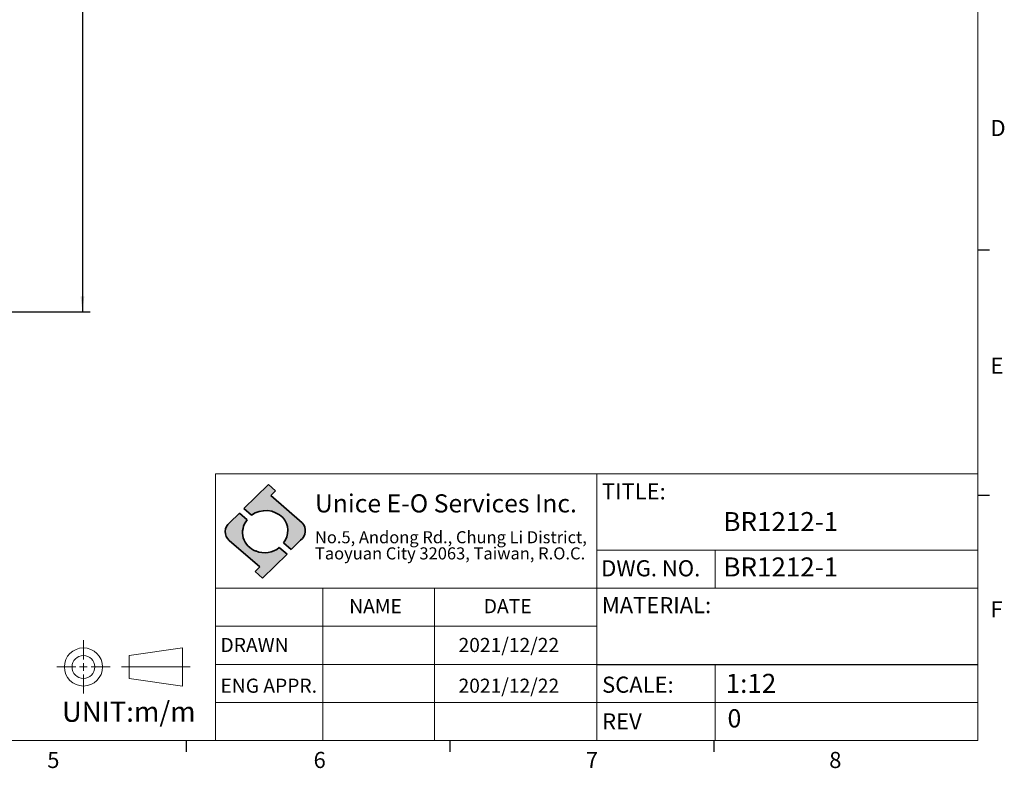
# Model space of a CAD drawing. Units: millimetres. Extents: x 5 to 289, y 4 to 204.
# Drawn here: x 160 to 289, y 4 to 103 of the extents above; entities that cross this region are included whole.
import ezdxf

# ---------------------------------------------------------------- set-up
doc = ezdxf.new("R2010")
doc.units = ezdxf.units.MM
for name, color, linetype in [('DIM', 7, 'Continuous'), ('圖層_1', 179, 'Continuous'), ('工作區域參考線', 179, 'Continuous')]:
    doc.layers.add(name, color=color, linetype=linetype)
doc.layers.add('SLD-0', color=7, linetype='Continuous', lineweight=25)
doc.styles.add('SLDTEXTSTYLE0', font='TXT', dxfattribs={"width": 0.605})
doc.styles.add('SLDTEXTSTYLE1', font='TXT', dxfattribs={"width": 0.7})
doc.dimstyles.new('SLDDIMSTYLE0', dxfattribs={"dimtxt": 2.54248, "dimasz": 2, "dimexe": 0, "dimexo": 0.0625, "dimgap": 0.63562, "dimtad": 1, "dimlfac": 12, "dimrnd": 1e-09, "dimzin": 12, "dimdsep": 46, "dimtxsty": 'SLDTEXTSTYLE1', "dimsah": 1, "dimcen": 0.09, "dimadec": 0, "dimazin": 3, "dimtfac": 1, "dimtofl": 0, "dimtmove": 0, "dimatfit": 3, "dimfxl": 1, "dimfrac": 2, "dimtolj": 1, "dimtzin": 12, "dimarcsym": 0})

# ---------------------------------------------------------------- blocks, each defined once
blk = doc.blocks.new('圖塊6')
at = {"layer": '圖層_1', "color": 7, "lineweight": 35}
for p, q in [((1.85, 8.53), (0.54, 7.27)), ((2.86, 7.64), (1.85, 8.53)), ((0.52, 4.95), (4.53, 1.47)), ((8.1, 3.12), (7.08, 4.01)), ((4.89, 0), (8.1, 3.12)), ((4.53, 1.47), (3.9, 0.85)), ((3.9, 0.85), (4.89, 0))]:
    blk.add_line(p, q, dxfattribs=at)
for centre, radius, start, end in [((1.53, 6.1), 1.53, 130.2115, 228.5889), ((4.85, 5.99), 2.58, 140.4332, 251.0866), ((5.18, 6.31), 2.99, 247.1485, 309.6031)]:
    blk.add_arc(centre, radius, start, end, dxfattribs=at)
blk = doc.blocks.new('SW_NOTE_0_1')
at = {"layer": 'SLD-0', "color": 0, "char_height": 1.5875, "attachment_point": 1, "style": 'SLDTEXTSTYLE0'}
for s, insert in [('No.5, Andong Rd., Chung Li District,', (0, 2.05)), ('Taoyuan City 32063, Taiwan, R.O.C.', (0, -0.07))]:
    blk.add_mtext(s, dxfattribs=dict(at, insert=insert))
blk = doc.blocks.new('_D')
at = {"layer": 'DIM'}
for p, q in [((141.81, 164.41), (169.23, 164.41)), ((168.23, 164.41), (168.23, 64.41)), ((141.81, 64.41), (169.23, 64.41))]:
    blk.add_line(p, q, dxfattribs=at)
for points in [[(168.23, 164.41), (167.98, 162.41), (168.48, 162.41)], [(168.23, 64.41), (168.48, 66.41), (167.98, 66.41)]]:
    blk.add_solid(points, dxfattribs=at)
at = {"layer": 'DIM', "insert": (165.16, 111.43), "char_height": 2.381, "attachment_point": 1, "rotation": 90, "style": 'SLDTEXTSTYLE1'}
blk.add_mtext('1200', dxfattribs=at)

msp = doc.modelspace()

# ---------------------------------------------------------------- hatches: boundary and pattern name
at = {"linetype": 'Continuous'}
h = msp.add_hatch(color=1, dxfattribs=at)
edge = h.paths.add_edge_path(flags=0)
edge.add_arc((192.58924556, 35.66306916), 2.57756749, -38.0564711573, 42.1815007004, ccw=False)
edge.add_line((194.61883141, 34.07415901), (195.6042803, 33.21546207))
edge.add_line((195.6042803, 33.21546207), (196.84596161, 34.41989501))
edge.add_arc((195.95256929, 35.64784174), 1.51855294, 306.0377529468, 403.4396461534)
edge.add_line((197.05518915, 36.69198371), (192.92843329, 40.28115998))
edge.add_line((192.92843329, 40.28115998), (193.5526846, 40.89021841))
edge.add_line((193.5526846, 40.89021841), (192.62217809, 41.72041063))
edge.add_line((192.62217809, 41.72041063), (189.38659264, 38.59349039))
edge.add_line((189.38659264, 38.59349039), (190.40900051, 37.70169986))
edge.add_arc((192.27158927, 35.12224735), 3.1816367, 45.5592925416, 125.8325555121, ccw=False)
h = msp.add_hatch(color=7, dxfattribs=at)
edge = h.paths.add_edge_path(flags=0)
edge.add_arc((192.14059656, 35.75580881), 2.98963666, 247.1485306747, 309.6030773927, ccw=False)
edge.add_arc((191.81500596, 35.43899828), 2.57733543, 140.4331765613, 251.0865666567, ccw=False)
edge.add_line((189.82818394, 37.08070354), (188.81299009, 37.97623544))
edge.add_line((188.81299009, 37.97623544), (187.50636184, 36.71464836))
edge.add_arc((188.4942468, 35.54612113), 1.53015443, 130.2115225915, 228.588904108)
edge.add_line((187.48211525, 34.39853134), (191.49131756, 30.9139275))
edge.add_line((191.49131756, 30.9139275), (190.86026564, 30.29802711))
edge.add_line((190.86026564, 30.29802711), (191.85214501, 29.44405284))
edge.add_line((191.85214501, 29.44405284), (195.06180944, 32.5606308))
edge.add_line((195.06180944, 32.5606308), (194.04638641, 33.45235653))

# ---------------------------------------------------------------- linework, layer by layer
at = {"color": 7, "linetype": 'Continuous', "lineweight": 18}
for p, q in [((285.69079652, 8.11524641), (285.69079652, 201.37202758)), ((185.69079652, 43.11524641), (285.69079652, 43.11524641)), ((185.69079652, 8.11524641), (185.69079652, 43.11524641)), ((235.69079652, 8.11524641), (235.69079652, 43.11524641)), ((235.69079652, 33.11524641), (285.69079652, 33.11524641)), ((251.23721768, 28.11524641), (251.23721768, 33.11524641)), ((185.69079652, 28.11524641), (285.69079652, 28.11524641)), ((199.77858875, 8.11524641), (199.77858875, 28.11524641)), ((214.41640864, 8.11524641), (214.41640864, 28.11524641)), ((185.69079652, 23.11524641), (235.69079652, 23.11524641)), ((168.35937752, 21.27451925), (168.35937752, 18.77451925)), ((181.35937752, 20.27451925), (174.35937752, 19.27451925)), ((181.35937752, 15.27451925), (181.35937752, 20.27451925)), ((168.35937752, 18.27451925), (168.35937752, 17.27451925)), ((174.35937752, 19.27451925), (174.35937752, 16.27451925)), ((185.69079652, 18.11524641), (235.69079652, 18.11524641)), ((251.23721768, 8.11524641), (251.23721768, 18.11524641)), ((164.85937752, 17.77451925), (167.35937752, 17.77451925)), ((167.85937752, 17.77451925), (168.85937752, 17.77451925)), ((169.35937752, 17.77451925), (171.85937752, 17.77451925)), ((173.35937752, 17.77451925), (182.35937752, 17.77451925)), ((168.35937752, 16.77451925), (168.35937752, 14.27451925)), ((174.35937752, 16.27451925), (181.35937752, 15.27451925)), ((185.69079652, 13.11524641), (285.69079652, 13.11524641)), ((8.69079652, 8.11524641), (285.69079652, 8.11524641))]:
    msp.add_line(p, q, dxfattribs=at)
at = {"color": 7, "linetype": 'Continuous', "lineweight": 25}
for p, q in [((285.69079652, 72.53524641), (287.19079652, 72.53524641)), ((285.69079652, 40.32524641), (287.19079652, 40.32524641)), ((235.69079652, 18.11524641), (285.69079652, 18.11524641)), ((181.81579652, 8.11524641), (181.81579652, 6.61524641)), ((216.44079652, 8.11524641), (216.44079652, 6.61524641)), ((251.06579652, 8.11524641), (251.06579652, 6.61524641))]:
    msp.add_line(p, q, dxfattribs=at)
at = {"color": 7, "linetype": 'Continuous', "lineweight": 18}
for radius in [2.5, 1.5]:
    msp.add_circle((168.35937752, 17.77451925), radius, dxfattribs=at)
at = {"layer": '工作區域參考線', "color": 1, "lineweight": 35}
for p, q in [((189.38659264, 38.59349039), (192.62217809, 41.72041063)), ((192.62217809, 41.72041063), (193.5526846, 40.89021841)), ((193.5526846, 40.89021841), (192.92843329, 40.28115998)), ((192.92843329, 40.28115998), (197.05518915, 36.69198371)), ((190.40900051, 37.70169986), (189.38659264, 38.59349039)), ((194.61883141, 34.07415901), (195.6042803, 33.21546207)), ((195.6042803, 33.21546207), (196.84596161, 34.41989501))]:
    msp.add_line(p, q, dxfattribs=at)
for centre, radius, start, end in [((192.27158927, 35.12224735), 3.1816367, 45.5592925416, 125.8325555121), ((192.58924556, 35.66306916), 2.57756749, 321.9435288427, 42.1815007004), ((195.95256929, 35.64784174), 1.51855294, 306.0377529468, 43.4396461534)]:
    msp.add_arc(centre, radius, start, end, dxfattribs=at)

# ---------------------------------------------------------------- block references
at = {"color": 7, "linetype": 'Continuous'}
msp.add_blockref('圖塊6', (186.96409236, 29.44405284), dxfattribs=at)
at = {"layer": 'SLD-0', "color": 7}
msp.add_blockref('SW_NOTE_0_1', (198.72518939, 33.54797452), dxfattribs=at)

# ---------------------------------------------------------------- texts
at = {"color": 7, "linetype": 'Continuous', "lineweight": 0, "attachment_point": 1}
for s, insert, char_height, style in [('D', (287.33660414, 89.57651064), 2.11666667, 'SLDTEXTSTYLE0'), ('E', (287.33660414, 58.38707354), 2.11666667, 'SLDTEXTSTYLE0'), ('TITLE:', (236.36299071, 41.88406582), 2.116666667, 'SLDTEXTSTYLE0'), ('Unice E-O Services Inc.', (198.72518939, 40.44067741), 2.38125, 'SLDTEXTSTYLE0'), ('BR1212-1', (252.30756, 38.10821179), 2.5, 'SLDTEXTSTYLE0'), ('DWG. NO.', (236.27563166, 31.78722138), 2.116666667, 'SLDTEXTSTYLE0'), ('BR1212-1', (252.30756, 32.15191954), 2.5, 'SLDTEXTSTYLE0'), ('NAME', (203.22283679, 26.68320831), 1.852083333, 'SLDTEXTSTYLE0'), ('DATE', (220.87101558, 26.68320831), 1.852083333, 'SLDTEXTSTYLE0'), ('MATERIAL:', (236.36299071, 26.94930891), 2.116666667, 'SLDTEXTSTYLE0'), ('F', (287.33660414, 26.40060985), 2.11666667, 'SLDTEXTSTYLE0'), ('DRAWN', (186.33360868, 21.58671485), 1.852083333, 'SLDTEXTSTYLE0'), ('2021/12/22', (217.55905381, 21.58671485), 1.852083333, 'SLDTEXTSTYLE0'), ('1:12', (252.60889825, 16.87117774), 2.5, 'SLDTEXTSTYLE0'), ('ENG APPR.', (186.33360868, 16.24037897), 1.852083333, 'SLDTEXTSTYLE0'), ('2021/12/22', (217.55905381, 16.24037897), 1.852083333, 'SLDTEXTSTYLE0'), ('SCALE:', (236.39218668, 16.50647957), 2.116666667, 'SLDTEXTSTYLE0'), ('UNIT:m/m', (165.54268508, 13.22084404), 2.645833333, 'SLDTEXTSTYLE0'), ('REV', (236.39218668, 11.68533893), 2.116666667, 'SLDTEXTSTYLE0'), ('0', (252.84822396, 12.22196033), 2.38125, 'SLDTEXTSTYLE1'), ('5', (163.60940311, 6.6236224), 2.11666667, 'SLDTEXTSTYLE0'), ('6', (198.54529669, 6.6236224), 2.11666667, 'SLDTEXTSTYLE0'), ('7', (234.27014539, 6.6236224), 2.11666667, 'SLDTEXTSTYLE0'), ('8', (266.1858617, 6.6236224), 2.11666667, 'SLDTEXTSTYLE0')]:
    msp.add_mtext(s, dxfattribs=dict(at, insert=insert, char_height=char_height, style=style))

# ---------------------------------------------------------------- dimensions: what is measured, and where the dimension line sits
at = {"layer": 'DIM'}
dim = msp.add_linear_dim(base=(168.22566266, 64.41198223), p1=(140.80899599, 164.41198223), p2=(140.80899599, 64.41198223), angle=90, dimstyle='SLDDIMSTYLE0', dxfattribs=at)
dim.commit()
dim.dimension.update_dxf_attribs({"geometry": '_D', "text_midpoint": (168.22566266, 114.41198223), "dimtype": 160})

doc.saveas('drawing.dxf')
